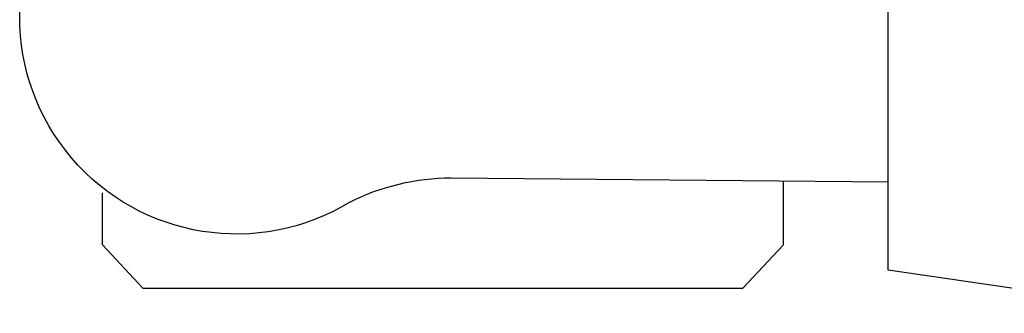
# Model space of a CAD drawing. Units: millimetres. Extents: x 14398 to 53433, y -1266 to 81661.
# Drawn here: x 14400 to 14487, y 189 to 214 of the extents above; entities that cross this region are included whole.
import ezdxf

# ---------------------------------------------------------------- set-up
doc = ezdxf.new("R2010")
doc.units = ezdxf.units.MM
doc.header["$LTSCALE"] = 200
doc.layers.add('72_HWAP_INSERT', color=7, linetype='Continuous')

# ---------------------------------------------------------------- blocks, each defined once
blk = doc.blocks.new('72HCSS2SZT-XX-XXXMA1-SEAT')
for p, q in [((-0.3486408802018559, 0.01980886537785409), (-0.3450814559946593, 0.02361061673582299)), ((-0.3450814559946593, 0.02361061673582299), (-0.2922055168128281, 0.02361061673582299)), ((-0.2922055168128281, 0.02361061673582299), (-0.2886460926056316, 0.01980886537785409)), ((-0.3486408802018559, 0.01980886537785409), (-0.3486408802018559, 0.01523938593891216)), ((-0.2886460926056316, 0.01980886537785409), (-0.2886460926056316, 0.01417697198485257)), ((-0.3179136133185239, 0.0139129044036963), (-0.2793999999994412, 0.01426039561192738))]:
    blk.add_line(p, q)
blk.add_lwpolyline([(-0.2534362747173873, 0.02583528714603744), (-0.2793999999994412, 0.02203611103323055), (-0.2793999999994412, -0.02203611103323055), (-0.2534360082609055, -0.02584299621230457)])
for centre, radius, start, end in [((-0.3368260248171282, -0.000245708753936924), 0.01910828889608383, 58.53249454635299, 301.4675018139638), ((-0.3178402893063321, 0.0339566179754911), 0.02004384831190109, 243.2845626873231, 269.7904504771981)]:
    blk.add_arc(centre, radius, start, end)
blk = doc.blocks.new('72hwap_ss2003B6FF5B8DC4CE0A7083B6704F1AEF4')
blk.add_blockref('72HCSS2SZT-XX-XXXMA1-SEAT', (0, 0))
blk = doc.blocks.new('XCAD03A00D9902E3A11C8442BBCB62339A1984')
at = {"color": 7}
blk.add_blockref('72hwap_ss2003B6FF5B8DC4CE0A7083B6704F1AEF4', (0, 0), dxfattribs=at)

msp = doc.modelspace()

# ---------------------------------------------------------------- block references
at = {"layer": '72_HWAP_INSERT', "xscale": -999.9999999990687, "yscale": 999.9999999990687, "zscale": 999.9999999989606, "rotation": 180}
msp.add_blockref('XCAD03A00D9902E3A11C8442BBCB62339A1984', (14755.87810303484, 214.405853614986, 0.003386647667923626), dxfattribs=at)

doc.saveas('drawing.dxf')
